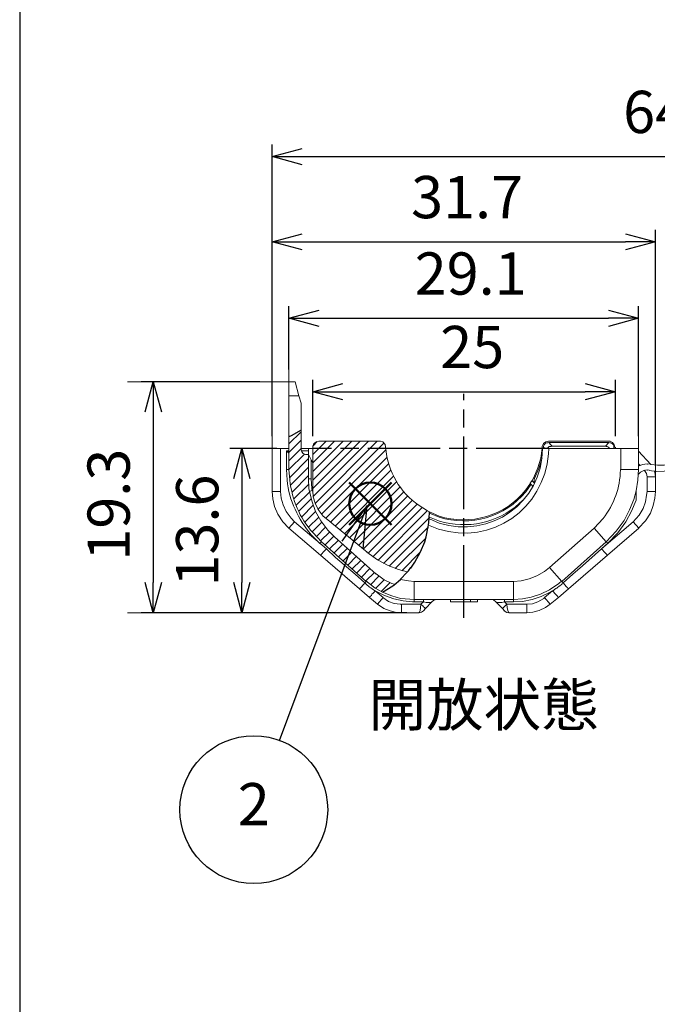
# Model space of a CAD drawing. Units: millimetres. Extents: x 303 to 496, y 93 to 373.
# Drawn here: x 303 to 356, y 174 to 256 of the extents above; entities that cross this region are included whole.
import ezdxf

# ---------------------------------------------------------------- set-up
doc = ezdxf.new("R2010")
doc.units = ezdxf.units.MM
doc.linetypes.add('AM_ISO08W050', pattern=[18, 12, -1.5, 3, -1.5])
doc.linetypes.add('AM_ISO08W050x2', pattern=[9, 6, -0.75, 1.5, -0.75])
doc.layers.add('AM_12', color=7, linetype='Continuous', lineweight=50, plot=False)
for name, color, linetype, lineweight in [('AM_5', 3, 'Continuous', 25), ('AM_6', 2, 'Continuous', 35), ('AM_7', 4, 'AM_ISO08W050', 25), ('レイヤー 1', 7, 'Continuous', 0)]:
    doc.layers.add(name, color=color, linetype=linetype, lineweight=lineweight)
doc.styles.add('ACISOTS', font='isocp.shx', dxfattribs={"height": 1, "bigfont": 'extfont.shx'})
doc.styles.get("Standard").update_dxf_attribs({"font": 'ISOCP.SHX', "bigfont": 'EXTFONT.SHX'})
doc.dimstyles.new('AM_ISO$0', dxfattribs={"dimtxt": 3.5, "dimasz": 2.5, "dimexe": 1, "dimexo": 1, "dimgap": 1.5, "dimtad": 1, "dimdsep": 46, "dimtxsty": 'STANDARD', "dimblk": 'OPEN30', "dimcen": 0, "dimclrd": 3, "dimclre": 3, "dimclrt": 2, "dimadec": 0, "dimazin": 2, "dimtp": 0.1, "dimtm": 0.1, "dimtfac": 0.71, "dimtmove": 0, "dimatfit": 3, "dimldrblk": 'OPEN30', "dimfxl": 1, "dimlwd": -1, "dimlwe": -1, "dimarcsym": 0})

# ---------------------------------------------------------------- blocks, each defined once
blk = doc.blocks.new('TK-A4')
blk.add_lwpolyline([(0, 0), (193, 0), (193, 280), (0, 280)], close=True)
blk = doc.blocks.new('*S34')
at = {"layer": 'AM_12', "color": 4}
for p, q in [((330.536, 214.029), (334.036, 217.529)), ((330.536, 217.529), (334.036, 214.029))]:
    blk.add_line(p, q, dxfattribs=at)
blk.add_circle((332.286, 215.779), 1.75, dxfattribs=at)
blk = doc.blocks.new('*S36')
at = {"layer": 'AM_5', "color": 3, "linetype": 'Continuous'}
for p, q in [((332.026, 215.639), (329.924, 212.688)), ((330.803, 212.36), (332.026, 215.639)), ((331.681, 212.032), (332.026, 215.639))]:
    blk.add_line(p, q, dxfattribs=at)
at = {"layer": 'AM_5', "color": 3}
blk.add_line((324.764, 196.176), (330.803, 212.36), dxfattribs=at)
blk.add_circle((322.623, 190.437), 6.125, dxfattribs=at)
at = {"layer": 'AM_5', "color": 7, "insert": (322.623, 190.437), "char_height": 3.5, "attachment_point": 5, "style": 'ACISOTS'}
blk.add_mtext('2', dxfattribs=at)
blk = doc.blocks.new('_Open30')
at = {"color": 0, "linetype": 'ByBlock', "lineweight": -2}
for p, q in [((-1, 0.268), (0, 0)), ((0, 0), (-1, -0.268)), ((0, 0), (-1, 0))]:
    blk.add_line(p, q, dxfattribs=at)
blk = doc.blocks.new('*D25')
at = {"layer": 'AM_5', "color": 3}
for p, q in [((324.136, 221.358), (324.136, 245.521)), ((388.321, 221.358), (388.321, 245.521)), ((326.636, 244.521), (385.821, 244.521))]:
    blk.add_line(p, q, dxfattribs=at)
at = {"layer": 'Defpoints', "color": 0}
for p in [(388.321, 244.521), (324.136, 220.358), (388.321, 220.358)]:
    blk.add_point(p, dxfattribs=at)
at = {"layer": 'AM_5', "color": 3, "xscale": 2.5, "yscale": 2.5, "zscale": 2.5, "rotation": 180}
blk.add_blockref('_Open30', (324.136, 244.521), dxfattribs=at)
at = {"layer": 'AM_5', "color": 3, "xscale": 2.5, "yscale": 2.5, "zscale": 2.5}
blk.add_blockref('_Open30', (388.321, 244.521), dxfattribs=at)
at = {"layer": 'AM_5', "color": 2, "insert": (355.883, 247.771), "char_height": 3.5, "attachment_point": 5}
blk.add_mtext('64', dxfattribs=at)
blk = doc.blocks.new('*D27')
at = {"layer": 'AM_5', "color": 3}
for p, q in [((327.512, 221.358), (327.512, 226.049)), ((352.587, 221.358), (352.587, 226.049)), ((330.012, 225.049), (350.087, 225.049))]:
    blk.add_line(p, q, dxfattribs=at)
at = {"layer": 'Defpoints', "color": 0}
for p in [(352.587, 225.049), (327.512, 220.358), (352.587, 220.358)]:
    blk.add_point(p, dxfattribs=at)
at = {"layer": 'AM_5', "color": 3, "xscale": 2.5, "yscale": 2.5, "zscale": 2.5, "rotation": 180}
blk.add_blockref('_Open30', (327.512, 225.049), dxfattribs=at)
at = {"layer": 'AM_5', "color": 3, "xscale": 2.5, "yscale": 2.5, "zscale": 2.5}
blk.add_blockref('_Open30', (352.587, 225.049), dxfattribs=at)
at = {"layer": 'AM_5', "color": 2, "insert": (340.726, 228.3), "char_height": 3.5, "attachment_point": 5}
blk.add_mtext('25', dxfattribs=at)
blk = doc.blocks.new('*D28')
at = {"layer": 'AM_5', "color": 3}
for p, q in [((325.537, 226.878), (325.537, 232.136)), ((354.519, 221.358), (354.519, 232.136)), ((328.037, 231.136), (352.019, 231.136))]:
    blk.add_line(p, q, dxfattribs=at)
at = {"layer": 'Defpoints', "color": 0}
for p in [(354.519, 231.136), (325.537, 225.878), (354.519, 220.358)]:
    blk.add_point(p, dxfattribs=at)
at = {"layer": 'AM_5', "color": 3, "xscale": 2.5, "yscale": 2.5, "zscale": 2.5, "rotation": 180}
blk.add_blockref('_Open30', (325.537, 231.136), dxfattribs=at)
at = {"layer": 'AM_5', "color": 3, "xscale": 2.5, "yscale": 2.5, "zscale": 2.5}
blk.add_blockref('_Open30', (354.519, 231.136), dxfattribs=at)
at = {"layer": 'AM_5', "color": 2, "insert": (340.597, 234.386), "char_height": 3.5, "attachment_point": 5}
blk.add_mtext('29.1', dxfattribs=at)
blk = doc.blocks.new('*D29')
at = {"layer": 'AM_5', "color": 3}
for p, q in [((324.136, 221.358), (324.136, 238.467)), ((355.92, 219.001), (355.92, 238.467)), ((326.636, 237.467), (353.42, 237.467))]:
    blk.add_line(p, q, dxfattribs=at)
at = {"layer": 'Defpoints', "color": 0}
for p in [(355.92, 237.467), (324.136, 220.358), (355.92, 218.001)]:
    blk.add_point(p, dxfattribs=at)
at = {"layer": 'AM_5', "color": 3, "xscale": 2.5, "yscale": 2.5, "zscale": 2.5, "rotation": 180}
blk.add_blockref('_Open30', (324.136, 237.467), dxfattribs=at)
at = {"layer": 'AM_5', "color": 3, "xscale": 2.5, "yscale": 2.5, "zscale": 2.5}
blk.add_blockref('_Open30', (355.92, 237.467), dxfattribs=at)
at = {"layer": 'AM_5', "color": 2, "insert": (340.301, 240.717), "char_height": 3.5, "attachment_point": 5}
blk.add_mtext('31.7', dxfattribs=at)
blk = doc.blocks.new('*D30')
at = {"layer": 'AM_5', "color": 3}
for p, q in [((324.537, 220.358), (320.637, 220.358)), ((321.637, 217.858), (321.637, 209.248)), ((333.858, 206.748), (320.637, 206.748))]:
    blk.add_line(p, q, dxfattribs=at)
at = {"layer": 'Defpoints', "color": 0}
for p in [(325.537, 220.358), (321.637, 206.748), (334.858, 206.748)]:
    blk.add_point(p, dxfattribs=at)
at = {"layer": 'AM_5', "color": 3, "xscale": 2.5, "yscale": 2.5, "zscale": 2.5}
for p, rotation in [((321.637, 220.358), 90), ((321.637, 206.748), 270)]:
    blk.add_blockref('_Open30', p, dxfattribs=dict(at, rotation=rotation))
at = {"layer": 'AM_5', "color": 2, "insert": (318.387, 213.553), "char_height": 3.5, "attachment_point": 5, "rotation": 90}
blk.add_mtext('13.6', dxfattribs=at)
blk = doc.blocks.new('*D31')
at = {"layer": 'AM_5', "color": 3}
for p, q in [((323.136, 225.878), (313.295, 225.878)), ((314.295, 223.378), (314.295, 209.248)), ((335.302, 206.748), (313.295, 206.748))]:
    blk.add_line(p, q, dxfattribs=at)
at = {"layer": 'Defpoints', "color": 0}
for p in [(324.136, 225.878), (314.295, 206.748), (336.302, 206.748)]:
    blk.add_point(p, dxfattribs=at)
at = {"layer": 'AM_5', "color": 3, "xscale": 2.5, "yscale": 2.5, "zscale": 2.5}
for p, rotation in [((314.295, 225.878), 90), ((314.295, 206.748), 270)]:
    blk.add_blockref('_Open30', p, dxfattribs=dict(at, rotation=rotation))
at = {"layer": 'AM_5', "color": 2, "insert": (311.045, 215.694), "char_height": 3.5, "attachment_point": 5, "rotation": 90}
blk.add_mtext('19.3', dxfattribs=at)

msp = doc.modelspace()

# ---------------------------------------------------------------- linework, layer by layer
at = {"layer": 'AM_7', "linetype": 'AM_ISO08W050x2'}
for p, q in [((340.039, 206.338), (340.039, 224.887)), ((347.066, 220.358), (327.512, 220.358))]:
    msp.add_line(p, q, dxfattribs=at)
at = {"layer": 'レイヤー 1', "color": 7, "lineweight": 0}
for p, q in [((324.136, 240.996), (324.136, 220.358)), ((324.136, 236.197), (324.136, 216.791)), ((355.92, 218.001), (355.92, 236.197)), ((325.537, 219.87), (325.537, 231.781)), ((354.519, 231.781), (354.519, 220.358)), ((312.161, 225.878), (326.004, 225.878)), ((325.537, 224.711), (326.344, 224.711)), ((326.556, 221.738), (325.537, 220.74)), ((325.537, 220.018), (326.556, 221.037)), ((324.836, 216.791), (324.836, 220.358)), ((326.556, 220.337), (325.537, 219.318)), ((327.512, 217.025), (331.439, 220.953)), ((330.739, 220.953), (327.512, 217.725)), ((327.512, 218.447), (330.017, 220.953)), ((329.316, 220.953), (327.512, 219.148)), ((327.512, 219.848), (328.616, 220.953)), ((327.872, 220.931), (327.533, 220.57)), ((332.14, 220.953), (327.554, 216.366)), ((327.703, 215.793), (332.841, 220.953)), ((333.393, 220.783), (327.936, 215.305)), ((328.233, 214.923), (333.563, 220.252)), ((352.056, 220.846), (351.759, 220.549)), ((352.396, 220.358), (352.481, 220.422)), ((353.033, 218.617), (353.033, 220.358)), ((325.346, 220.146), (325.346, 218.617)), ((325.346, 220.146), (325.537, 220.146)), ((325.537, 218.617), (326.832, 219.87)), ((327.151, 219.509), (325.601, 217.938)), ((327.151, 220.146), (326.577, 220.146)), ((327.384, 217.831), (327.384, 219.424)), ((333.669, 219.636), (328.573, 214.562)), ((325.346, 218.617), (325.537, 218.617)), ((325.664, 217.301), (327.151, 218.808)), ((328.977, 214.243), (333.796, 219.084)), ((333.987, 218.553), (329.359, 213.903)), ((353.033, 218.617), (354.519, 218.617)), ((354.625, 218.957), (354.519, 219.084)), ((327.151, 218.107), (325.792, 216.727)), ((327.384, 217.831), (327.151, 217.831)), ((329.762, 213.585), (334.2, 218.044)), ((345.899, 217.874), (345.835, 217.938)), ((355.22, 218.001), (355.92, 218.001)), ((355.22, 218.001), (355.22, 216.791)), ((325.94, 216.175), (327.172, 217.386)), ((334.454, 217.598), (330.144, 213.288)), ((330.548, 212.948), (334.752, 217.173)), ((324.836, 216.791), (324.136, 216.791)), ((327.257, 216.77), (326.131, 215.644)), ((326.344, 215.156), (327.384, 216.175)), ((335.049, 216.77), (330.909, 212.629)), ((331.312, 212.311), (335.367, 216.388)), ((355.92, 216.791), (355.22, 216.791)), ((327.554, 215.644), (326.599, 214.689)), ((335.75, 216.048), (331.694, 212.014)), ((332.098, 211.674), (336.153, 215.751)), ((336.556, 215.432), (332.501, 211.377)), ((326.853, 214.243), (327.745, 215.135)), ((328, 214.668), (327.151, 213.84)), ((332.926, 211.101), (337.002, 215.199)), ((337.172, 214.647), (333.372, 210.825)), ((325.537, 213.755), (326.004, 214.286)), ((327.469, 213.436), (328.255, 214.243)), ((328.552, 213.84), (327.809, 213.054)), ((333.839, 210.591), (337.109, 213.861)), ((354.052, 214.286), (351.44, 212.035)), ((354.052, 214.286), (354.54, 213.755)), ((328.148, 212.714), (328.913, 213.458)), ((329.253, 213.075), (328.531, 212.375)), ((336.875, 212.927), (334.348, 210.4)), ((328.913, 212.056), (329.635, 212.757)), ((329.996, 212.438), (329.274, 211.695)), ((329.656, 211.377), (330.357, 212.077)), ((351.971, 212.502), (351.44, 212.035)), ((351.971, 212.502), (351.822, 212.629)), ((330.739, 211.759), (330.038, 211.058)), ((330.42, 210.697), (331.121, 211.419)), ((334.9, 210.23), (336.45, 211.801)), ((331.482, 211.08), (330.781, 210.379)), ((331.163, 210.039), (331.864, 210.761)), ((332.246, 210.421), (331.546, 209.699)), ((348.149, 209.338), (347.13, 210.485)), ((331.907, 209.381), (332.628, 210.082)), ((332.989, 209.763), (332.289, 209.062)), ((331.822, 209.211), (331.949, 209.338)), ((332.713, 208.765), (333.414, 209.466)), ((333.902, 209.211), (333.181, 208.51)), ((335.919, 207.852), (335.919, 209.338)), ((335.919, 209.338), (344.158, 209.338)), ((344.158, 207.852), (344.158, 209.338)), ((348.255, 209.211), (348.149, 209.338)), ((333.35, 208.001), (332.671, 208.553)), ((333.35, 208.001), (332.862, 207.47)), ((346.727, 208.001), (347.385, 208.553)), ((347.194, 207.47), (346.727, 208.001)), ((334.858, 207.449), (334.858, 206.748)), ((336.684, 207.64), (335.919, 207.64)), ((335.919, 207.64), (335.919, 207.852)), ((343.584, 207.449), (343.393, 207.64)), ((344.158, 207.64), (343.393, 207.64)), ((343.584, 207.449), (345.24, 207.449)), ((344.158, 207.852), (344.158, 207.64)), ((345.24, 207.449), (345.24, 206.748)), ((334.794, 206.748), (312.161, 206.748)), ((316.386, 206.748), (334.858, 206.748))]:
    msp.add_line(p, q, dxfattribs=at)
at = {"layer": 'レイヤー 1', "color": 7, "lineweight": 13}
for p, q in [((325.537, 224.711), (325.537, 221.313)), ((326.535, 224.095), (326.344, 224.711)), ((326.556, 223.84), (326.535, 224.095)), ((326.556, 223.84), (326.556, 221.866)), ((325.537, 220.358), (325.537, 221.313)), ((324.136, 220.358), (324.136, 216.791)), ((325.537, 220.358), (325.537, 220.146)), ((327.512, 220.358), (327.151, 220.358)), ((327.512, 216.855), (327.512, 220.464)), ((333.053, 220.953), (328, 220.953)), ((347.066, 220.358), (346.557, 220.358)), ((346.642, 220.379), (346.642, 220.464)), ((347.045, 220.953), (352.077, 220.953)), ((352.056, 220.846), (347.066, 220.846)), ((347.342, 220.549), (351.759, 220.549)), ((352.481, 220.422), (352.481, 220.358)), ((352.587, 220.464), (352.587, 220.358)), ((354.519, 220.358), (354.519, 218.617)), ((325.537, 219.87), (325.537, 220.146)), ((325.537, 219.87), (325.537, 218.617)), ((327.151, 219.848), (326.959, 219.848)), ((327.151, 219.848), (327.151, 217.831)), ((327.512, 219.169), (327.384, 219.424)), ((355.517, 219.02), (354.519, 220.124)), ((354.477, 218.192), (354.519, 218.617)), ((355.496, 219.042), (355.22, 219.084)), ((355.241, 219.042), (355.22, 219.042)), ((355.39, 218.553), (355.22, 218.575)), ((355.241, 218.553), (355.22, 218.553)), ((345.686, 217.662), (345.835, 217.98)), ((355.92, 218.001), (355.92, 216.791)), ((345.538, 217.47), (345.686, 217.704)), ((345.538, 217.449), (345.601, 217.364)), ((345.877, 217.47), (345.686, 217.662)), ((327.257, 216.749), (327.257, 216.727)), ((354.307, 216.09), (354.307, 216.855)), ((332.013, 211.759), (328.616, 214.54)), ((325.537, 213.755), (328.148, 211.504)), ((351.929, 211.504), (354.54, 213.755)), ((332.777, 209.954), (329.316, 213.033)), ((328.233, 212.629), (331.949, 209.338)), ((348.149, 209.338), (351.822, 212.629)), ((328.148, 211.504), (331.397, 208.723)), ((351.929, 211.504), (348.701, 208.723)), ((332.225, 208.022), (331.397, 208.723)), ((332.225, 208.022), (332.862, 207.47)), ((347.194, 207.47), (347.873, 208.022)), ((348.701, 208.723), (347.873, 208.022)), ((336.854, 207.088), (337.385, 207.661)), ((338.913, 207.64), (338.913, 207.852)), ((340.591, 207.852), (341.164, 207.852)), ((340.591, 207.852), (340.591, 207.64)), ((342.332, 207.852), (343.393, 207.852)), ((343.223, 207.088), (342.693, 207.661)), ((344.158, 207.852), (343.393, 207.852)), ((336.302, 206.748), (334.858, 206.748)), ((336.854, 207.088), (336.684, 206.897)), ((343.223, 207.088), (343.393, 206.897)), ((343.775, 206.748), (345.24, 206.748))]:
    msp.add_line(p, q, dxfattribs=at)
at = {"layer": 'レイヤー 1', "color": 7, "lineweight": 25}
for p, q in [((337.109, 213.988), (337.151, 214.519)), ((337.109, 213.988), (337.151, 214.519)), ((337.151, 214.668), (337.172, 214.986)), ((337.151, 214.519), (337.151, 214.668)), ((337.172, 215.007), (337.172, 215.092)), ((337.172, 214.986), (337.172, 215.007)), ((334.752, 209.487), (335.346, 210.103)), ((334.263, 209.062), (334.773, 209.487))]:
    msp.add_line(p, q, dxfattribs=at)
at = {"layer": 'レイヤー 1', "color": 7, "lineweight": 13}
for points in [[(325.537, 224.711), (325.537, 225.878), (326.046, 225.878), (326.344, 224.711)], [(326.556, 221.866), (326.556, 220.358), (326.556, 220.252)], [(325.537, 220.358), (324.836, 220.358), (324.136, 220.358)], [(326.556, 220.358), (327.151, 220.358), (327.151, 220.146)], [(326.556, 220.252), (326.599, 220.082), (326.726, 219.933), (326.896, 219.848), (326.959, 219.848)], [(328, 220.953), (327.809, 220.91), (327.596, 220.761), (327.512, 220.549), (327.512, 220.464)], [(333.541, 220.485), (333.499, 220.677), (333.329, 220.889), (333.117, 220.953), (333.053, 220.953)], [(345.835, 217.938), (346.153, 218.744), (346.408, 219.551), (346.536, 220.358), (346.536, 220.485)], [(347.045, 220.953), (346.833, 220.91), (346.642, 220.761), (346.536, 220.549), (346.536, 220.485)], [(346.642, 220.464), (346.642, 220.528), (346.663, 220.613), (346.705, 220.677), (346.812, 220.783), (346.918, 220.825), (346.982, 220.825), (347.066, 220.846)], [(346.96, 220.358), (347.003, 220.4), (347.045, 220.464), (347.109, 220.507), (347.194, 220.528), (347.258, 220.528), (347.342, 220.549)], [(347.066, 220.358), (353.033, 220.358), (354.519, 220.358)], [(352.099, 220.358), (352.077, 220.4), (352.056, 220.422), (351.971, 220.485), (351.907, 220.528), (351.822, 220.528), (351.759, 220.549)], [(352.544, 220.464), (352.502, 220.655), (352.353, 220.846), (352.162, 220.953), (352.056, 220.953)], [(352.481, 220.422), (352.459, 220.507), (352.459, 220.57), (352.396, 220.677), (352.353, 220.74), (352.268, 220.783), (352.205, 220.825), (352.12, 220.825), (352.056, 220.846)], [(325.537, 219.87), (325.537, 219.912), (325.516, 219.933), (325.516, 219.955), (325.452, 220.018), (325.431, 220.082), (325.388, 220.124), (325.346, 220.146)], [(327.384, 219.424), (327.151, 219.848), (327.151, 220.146)], [(345.899, 217.874), (346.26, 218.681), (346.493, 219.487), (346.514, 219.53)], [(355.22, 219.084), (354.837, 219.02), (354.519, 218.893)], [(355.22, 218.575), (354.944, 218.532), (354.668, 218.383), (354.519, 218.214)], [(355.496, 219.02), (356.069, 218.957), (356.642, 218.978), (356.939, 219.02)], [(327.151, 217.831), (327.193, 217.046), (327.257, 216.685)], [(345.899, 217.874), (345.877, 217.874), (345.877, 217.831), (345.856, 217.789), (345.856, 217.555), (345.877, 217.492)], [(354.307, 216.855), (354.455, 217.725), (354.477, 218.192)], [(355.39, 218.532), (356.005, 218.447), (356.642, 218.468), (357.046, 218.532)], [(355.92, 218.001), (355.857, 218.383), (355.835, 218.49)], [(345.601, 217.364), (345.665, 217.322), (345.708, 217.237), (345.729, 217.216), (345.729, 217.194)], [(324.136, 216.791), (324.199, 216.175), (324.348, 215.538), (324.624, 214.923), (325.027, 214.286), (325.537, 213.755)], [(327.427, 216.876), (327.299, 216.812), (327.257, 216.749)], [(327.257, 216.685), (327.448, 215.92), (327.745, 215.135), (328.17, 214.371), (328.764, 213.585), (329.316, 213.033)], [(327.427, 216.855), (327.448, 216.855), (327.512, 216.855)], [(327.512, 216.876), (327.554, 216.345), (327.703, 215.814), (327.957, 215.284), (328.361, 214.753), (328.616, 214.54)], [(351.822, 212.629), (352.651, 213.5), (353.309, 214.392), (353.755, 215.262), (354.116, 216.133), (354.307, 216.855)], [(354.519, 213.755), (355.092, 214.371), (355.496, 214.986), (355.729, 215.623), (355.857, 216.239), (355.92, 216.791)], [(331.992, 211.759), (332.862, 211.122), (333.754, 210.655), (334.624, 210.315), (335.346, 210.124)], [(332.777, 209.975), (333.414, 209.466), (334.072, 209.169), (334.263, 209.105)], [(331.907, 209.381), (332.671, 208.786), (333.287, 208.447)], [(344.136, 207.852), (344.88, 207.895), (345.623, 208.043), (346.387, 208.298), (347.13, 208.638), (347.895, 209.169), (348.149, 209.381)], [(333.287, 208.447), (334.051, 208.149), (334.794, 207.937), (335.559, 207.873), (335.919, 207.852)], [(332.862, 207.47), (333.393, 207.088), (333.924, 206.897), (334.454, 206.769), (334.815, 206.748)], [(335.919, 207.852), (336.684, 207.852), (337.767, 207.852)], [(337.767, 207.852), (337.554, 207.789), (337.385, 207.661)], [(340.591, 207.852), (338.913, 207.852), (337.767, 207.852)], [(338.913, 207.64), (340.591, 207.64), (341.164, 207.64)], [(341.164, 207.64), (341.164, 207.852), (342.332, 207.852)], [(342.693, 207.661), (342.502, 207.81), (342.332, 207.852)], [(345.24, 206.748), (345.75, 206.791), (346.281, 206.939), (346.812, 207.194), (347.194, 207.47)], [(336.302, 206.748), (336.514, 206.791), (336.684, 206.918)], [(343.372, 206.918), (343.584, 206.769), (343.754, 206.748)]]:
    msp.add_lwpolyline(points, dxfattribs=at)
at = {"layer": 'レイヤー 1', "color": 7, "lineweight": 25}
for points in [[(326.556, 221.866), (325.707, 221.398), (325.537, 221.313)], [(336.896, 213.033), (337.087, 213.882), (337.109, 213.988)], [(336.896, 213.033), (337.087, 213.882), (337.109, 213.988)], [(335.643, 210.443), (335.983, 210.931), (336.45, 211.78), (336.79, 212.629), (336.896, 213.033)], [(335.643, 210.443), (335.983, 210.931), (336.45, 211.78), (336.79, 212.629), (336.896, 213.033)], [(335.346, 210.103), (335.431, 210.209), (335.643, 210.485)], [(335.346, 210.103), (335.431, 210.209), (335.643, 210.485)], [(333.287, 208.447), (334.157, 208.978), (334.263, 209.062)]]:
    msp.add_lwpolyline(points, dxfattribs=at)
at = {"layer": 'レイヤー 1', "color": 7, "lineweight": 0}
for points in [[(346.642, 220.464), (346.684, 220.4), (346.727, 220.358)], [(347.066, 220.846), (347.13, 220.783), (347.194, 220.698), (347.342, 220.549)], [(355.007, 218.532), (355.007, 218.532), (355.029, 218.553)], [(327.384, 217.831), (327.427, 217.046), (327.448, 216.855)], [(355.22, 218.001), (355.156, 218.277), (355.007, 218.532)], [(324.836, 216.791), (324.9, 216.239), (325.049, 215.687), (325.303, 215.135), (325.707, 214.583), (326.004, 214.286)], [(354.052, 214.286), (354.561, 214.816), (354.88, 215.368), (355.092, 215.92), (355.177, 216.473), (355.22, 216.791)], [(351.95, 212.481), (352.799, 213.351), (353.457, 214.264), (353.924, 215.156), (354.307, 216.069), (354.307, 216.09)], [(328.233, 212.629), (328.106, 212.502), (328.637, 212.035), (326.004, 214.286)], [(351.822, 212.629), (350.846, 213.755), (347.13, 210.485)], [(328.637, 212.035), (328.446, 211.844), (328.382, 211.759), (328.297, 211.653), (328.233, 211.61), (328.212, 211.547), (328.17, 211.525), (328.148, 211.504)], [(331.822, 209.211), (331.015, 209.933), (329.401, 211.334), (328.637, 212.035)], [(351.44, 212.035), (349.869, 210.634), (349.062, 209.933), (348.255, 209.211)], [(344.136, 209.338), (344.773, 209.402), (345.432, 209.551), (346.09, 209.806), (346.727, 210.167), (347.13, 210.506)], [(334.773, 209.487), (335.431, 209.381), (335.919, 209.338)], [(348.255, 209.211), (348.213, 209.19), (348.192, 209.147), (348.149, 209.105), (348.086, 209.062), (348.001, 208.999), (347.916, 208.914), (347.831, 208.871), (347.746, 208.786), (347.661, 208.744), (347.555, 208.659), (347.534, 208.638), (347.512, 208.638), (347.47, 208.595), (347.385, 208.553)], [(348.701, 208.723), (348.701, 208.744), (348.659, 208.744), (348.638, 208.765), (348.616, 208.829), (348.574, 208.871), (348.489, 208.935), (348.425, 209.041), (348.255, 209.211)], [(332.671, 208.553), (332.586, 208.447), (332.522, 208.362), (332.416, 208.277), (332.374, 208.171), (332.289, 208.107), (332.246, 208.065), (332.246, 208.043), (332.225, 208.022)], [(332.671, 208.574), (333.457, 208.171), (334.221, 207.895), (335.007, 207.725), (335.771, 207.64), (335.919, 207.64)], [(333.329, 208.001), (333.796, 207.682), (334.263, 207.512), (334.752, 207.449), (334.815, 207.449)], [(344.136, 207.64), (344.901, 207.682), (345.686, 207.852), (346.451, 208.086), (347.236, 208.468), (347.385, 208.574)], [(345.24, 207.449), (345.708, 207.491), (346.175, 207.64), (346.663, 207.937), (346.727, 208.001)], [(347.385, 208.553), (347.491, 208.447), (347.555, 208.362), (347.64, 208.277), (347.725, 208.171), (347.788, 208.107), (347.81, 208.065), (347.831, 208.043), (347.873, 208.022)], [(336.684, 207.64), (336.472, 207.449), (334.858, 207.449)], [(336.472, 207.449), (336.45, 207.173), (336.408, 206.939), (336.365, 206.791), (336.302, 206.748)], [(342.693, 207.661), (342.799, 207.597), (343.181, 207.597), (343.393, 207.64)], [(343.775, 206.748), (343.733, 206.791), (343.669, 206.939), (343.627, 207.173), (343.584, 207.449)]]:
    msp.add_lwpolyline(points, dxfattribs=at)
at = {"layer": 'レイヤー 1', "color": 7, "lineweight": 13}
for points in [[(333.541, 220.485), (333.541, 220.485), (333.648, 219.679), (333.648, 219.679), (334.068, 217.758), (335.199, 216.183), (336.939, 215.241), (336.939, 215.241), (337.172, 215.092), (337.172, 215.092)], [(337.172, 214.519), (337.172, 214.519), (337.979, 214.158), (337.979, 214.158), (342.23, 212.835), (346.535, 215.844), (346.557, 220.337), (346.557, 220.337), (346.557, 220.358), (346.557, 220.358)], [(325.537, 218.617), (325.537, 218.617), (325.601, 217.746), (325.601, 217.746), (325.83, 216.028), (326.382, 214.668), (327.533, 213.351), (327.533, 213.351), (328.233, 212.629), (328.233, 212.629)], [(337.172, 215.092), (337.172, 215.092), (337.979, 214.753), (337.979, 214.753), (340.527, 213.928), (343.516, 214.771), (345.156, 216.918), (345.156, 216.918), (345.559, 217.47), (345.559, 217.47)], [(337.172, 214.986), (337.172, 214.986), (337.979, 214.668), (337.979, 214.668), (340.557, 213.847), (343.446, 214.641), (345.156, 216.77), (345.156, 216.77), (345.601, 217.386), (345.601, 217.386)], [(337.172, 214.668), (337.172, 214.668), (338, 214.328), (338, 214.328), (340.318, 213.655), (342.82, 214.165), (344.625, 215.793), (344.625, 215.793), (344.922, 216.069), (344.922, 216.069)]]:
    msp.add_open_spline(points, degree=3, knots=[0, 0, 0, 0, 1, 1, 1, 2, 2, 2, 3, 3, 3, 3], dxfattribs=at)
at = {"layer": 'レイヤー 1', "color": 7, "lineweight": 0}
for points, knots in [([(337.109, 213.988), (337.109, 213.988), (337.937, 213.67), (337.937, 213.67), (342.309, 212.289), (346.705, 215.353), (347.045, 219.912), (347.045, 219.912), (347.066, 220.358), (347.066, 220.358)], [0, 0, 0, 0, 1, 1, 1, 2, 2, 2, 3, 3, 3, 3]), ([(325.346, 218.617), (325.346, 218.617), (325.388, 217.725), (325.388, 217.725), (325.545, 216.041), (326.312, 214.491), (327.384, 213.203), (327.384, 213.203), (328.106, 212.481), (328.106, 212.481)], [0, 0, 0, 0, 1, 1, 1, 2, 2, 2, 3, 3, 3, 3]), ([(350.825, 213.755), (350.825, 213.755), (351.568, 214.562), (351.568, 214.562), (352.492, 215.711), (352.976, 217.106), (353.011, 218.575), (353.011, 218.575), (353.011, 218.617), (353.011, 218.617)], [0, 0, 0, 0, 1, 1, 1, 2, 2, 2, 3, 3, 3, 3]), ([(351.44, 212.035), (351.44, 212.035), (351.546, 211.929), (351.546, 211.929), (351.672, 211.796), (351.784, 211.655), (351.907, 211.525), (351.907, 211.525), (351.929, 211.504), (351.929, 211.504)], [0, 0, 0, 0, 1, 1, 1, 2, 2, 2, 3, 3, 3, 3]), ([(331.822, 209.211), (331.822, 209.211), (331.737, 209.126), (331.737, 209.126), (331.6, 208.907), (331.518, 208.901), (331.418, 208.765), (331.418, 208.765), (331.418, 208.744), (331.418, 208.744), (331.418, 208.744), (331.397, 208.744), (331.397, 208.744), (331.397, 208.744), (331.397, 208.723), (331.397, 208.723)], [0, 0, 0, 0, 1, 1, 1, 2, 2, 2, 3, 3, 3, 4, 4, 4, 5, 5, 5, 5]), ([(332.671, 208.553), (332.671, 208.553), (332.628, 208.595), (332.628, 208.595), (332.379, 208.752), (332.05, 208.99), (331.843, 209.19), (331.843, 209.19), (331.822, 209.211), (331.822, 209.211)], [0, 0, 0, 0, 1, 1, 1, 2, 2, 2, 3, 3, 3, 3]), ([(336.854, 207.088), (336.854, 207.088), (336.854, 207.109), (336.854, 207.109), (336.854, 207.109), (336.832, 207.109), (336.832, 207.109), (336.745, 207.185), (336.649, 207.317), (336.556, 207.364), (336.556, 207.364), (336.472, 207.449), (336.472, 207.449)], [0, 0, 0, 0, 1, 1, 1, 2, 2, 2, 3, 3, 3, 4, 4, 4, 4]), ([(336.684, 207.852), (336.684, 207.852), (336.684, 207.81), (336.684, 207.81), (336.684, 207.76), (336.684, 207.711), (336.684, 207.661), (336.684, 207.661), (336.684, 207.64), (336.684, 207.64), (336.684, 207.64), (336.896, 207.597), (336.896, 207.597), (336.896, 207.597), (337.278, 207.597), (337.278, 207.597), (337.278, 207.597), (337.385, 207.661), (337.385, 207.661)], [0, 0, 0, 0, 1, 1, 1, 2, 2, 2, 3, 3, 3, 4, 4, 4, 5, 5, 5, 6, 6, 6, 6]), ([(343.584, 207.449), (343.584, 207.449), (343.499, 207.364), (343.499, 207.364), (343.414, 207.279), (343.33, 207.194), (343.245, 207.109), (343.245, 207.109), (343.223, 207.109), (343.223, 207.109), (343.223, 207.109), (343.223, 207.088), (343.223, 207.088)], [0, 0, 0, 0, 1, 1, 1, 2, 2, 2, 3, 3, 3, 4, 4, 4, 4]), ([(343.393, 207.64), (343.393, 207.64), (343.393, 207.661), (343.393, 207.661), (343.393, 207.711), (343.393, 207.76), (343.393, 207.81), (343.393, 207.81), (343.393, 207.852), (343.393, 207.852)], [0, 0, 0, 0, 1, 1, 1, 2, 2, 2, 3, 3, 3, 3])]:
    msp.add_open_spline(points, degree=3, knots=knots, dxfattribs=at)

# ---------------------------------------------------------------- block references
at = {"lineweight": 0}
msp.add_blockref('TK-A4', (303.219, 92.772), dxfattribs=at)
at = {"layer": 'AM_12'}
msp.add_blockref('*S34', (0, 0), dxfattribs=at)
at = {"layer": 'AM_5'}
msp.add_blockref('*S36', (0, 0), dxfattribs=at)

# ---------------------------------------------------------------- texts
at = {"layer": 'AM_6', "color": 7, "insert": (332.122, 200.863), "char_height": 3.5, "attachment_point": 1}
msp.add_mtext_dynamic_manual_height_columns('開放状態', width=20.21839, gutter_width=17.5, heights=[0], dxfattribs=at)

# ---------------------------------------------------------------- dimensions: what is measured, and where the dimension line sits
at = {"layer": 'AM_5'}
for base, p1, p2, angle, text, picture, middle in [((388.321, 244.521), (324.136, 220.358), (388.321, 220.358), 0, '64', '*D25', (355.883, 244.521)), ((352.587, 225.049), (327.512, 220.358), (352.587, 220.358), 0, '25', '*D27', (340.726, 225.049)), ((314.295, 206.748), (324.136, 225.878), (336.302, 206.748), 90, '19.3', '*D31', (314.295, 215.694))]:
    dim = msp.add_linear_dim(base=base, p1=p1, p2=p2, angle=angle, text=text, dimstyle='AM_ISO$0', dxfattribs=at)
    dim.commit()
    dim.dimension.update_dxf_attribs({"geometry": picture, "text_midpoint": middle, "dimtype": 160})
for base, p1, p2, text, picture, middle in [((355.92, 237.467), (324.136, 220.358), (355.92, 218.001), '31.7', '*D29', (340.301, 237.467)), ((354.519, 231.136), (325.537, 225.878), (354.519, 220.358), '29.1', '*D28', (340.597, 231.136))]:
    dim = msp.add_linear_dim(base=base, p1=p1, p2=p2, text=text, dimstyle='AM_ISO$0', dxfattribs=at)
    dim.commit()
    dim.dimension.update_dxf_attribs({"geometry": picture, "text_midpoint": middle, "dimtype": 160})
dim = msp.add_linear_dim(base=(321.637, 206.748), p1=(325.537, 220.358), p2=(334.858, 206.748), angle=90, text='13.6', dimstyle='AM_ISO$0', override={"dimpost": ''}, dxfattribs=at)
dim.commit()
dim.dimension.update_dxf_attribs({"geometry": '*D30', "text_midpoint": (318.387, 213.553)})

doc.saveas('drawing.dxf')
